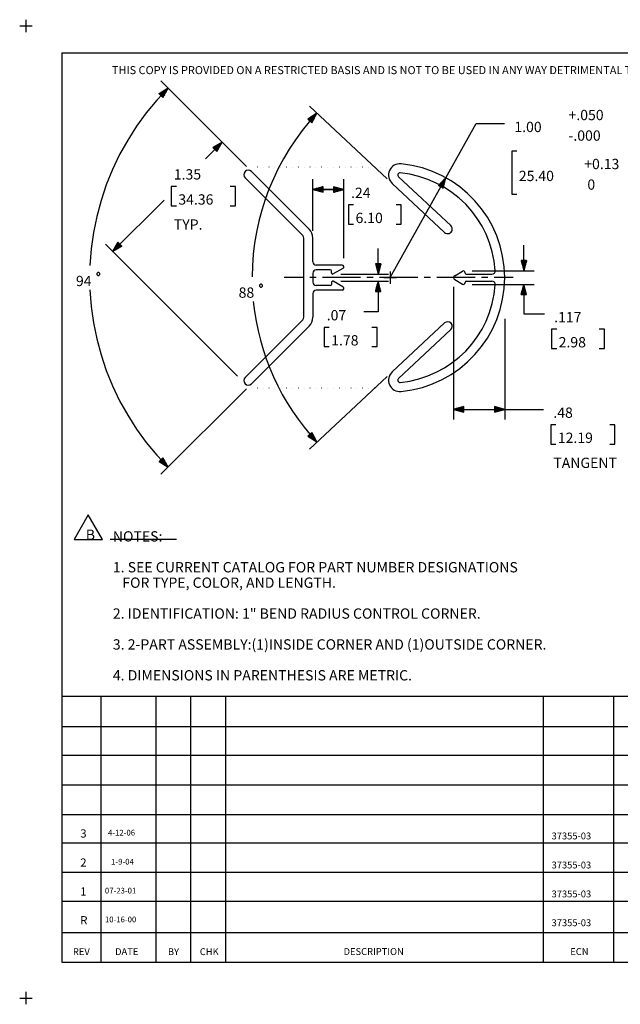
# Paper-space layout 'Layout1' of a CAD drawing. Extents: x -0.1 to 11.1, y -0.1 to 8.6.
# Drawn here: x -0.1 to 5.2, y -0.1 to 8.6 of the extents above; entities that cross this region are included whole.
import ezdxf

# ---------------------------------------------------------------- set-up
doc = ezdxf.new("R2010")
doc.units = 0
doc.header["$MEASUREMENT"] = 0
doc.layers.add('1', color=7, linetype='Continuous')
doc.styles.add('blockfont', font='simplex.shx', dxfattribs={"bigfont": 'bigfont'})

psp = doc.layouts.get("Layout1")

# ---------------------------------------------------------------- linework, layer by layer
at = {"layer": '1', "color": 7, "linetype": 'Continuous'}
for p, q in [((0, 8.555), (0, 8.445)), ((-0.055, 8.5), (0.055, 8.5)), ((0.3125, 8.26636), (10.760845, 8.26636)), ((0.3125, 8.26636), (0.3125, 0.3125)), ((1.92635, 7.271598), (1.178952, 8.018997)), ((1.242591, 7.955358), (1.143741, 7.85022)), ((1.242591, 7.955358), (1.162351, 7.907997)), ((1.168144, 7.902314), (1.189353, 7.923935)), ((1.169572, 7.900914), (1.196008, 7.927863)), ((1.170999, 7.899513), (1.202663, 7.931791)), ((1.172427, 7.898113), (1.209318, 7.935719)), ((1.173855, 7.896712), (1.215972, 7.939646)), ((1.175282, 7.895311), (1.222627, 7.943574)), ((1.17671, 7.893911), (1.229282, 7.947502)), ((1.178138, 7.89251), (1.235936, 7.95143)), ((1.179566, 7.89111), (1.242591, 7.955358)), ((1.179566, 7.89111), (1.242591, 7.955358)), ((1.180993, 7.889709), (1.238792, 7.948629)), ((1.182421, 7.888309), (1.234993, 7.9419)), ((1.183849, 7.886908), (1.231193, 7.935171)), ((1.185277, 7.885508), (1.227394, 7.928442)), ((1.186704, 7.884107), (1.223595, 7.921713)), ((1.196781, 7.874222), (1.242591, 7.955358)), ((1.143741, 7.85022), (1.051553, 7.739194)), ((1.162351, 7.907997), (1.196781, 7.874222)), ((1.162433, 7.907917), (1.162735, 7.908224)), ((1.162433, 7.907917), (1.162735, 7.908224)), ((1.163861, 7.906516), (1.169389, 7.912152)), ((1.165288, 7.905116), (1.176044, 7.91608)), ((1.166716, 7.903715), (1.182699, 7.920007)), ((1.188132, 7.882706), (1.219796, 7.914984)), ((1.18956, 7.881306), (1.215996, 7.908255)), ((1.190987, 7.879905), (1.212197, 7.901526)), ((1.192415, 7.878505), (1.208398, 7.894797)), ((1.193843, 7.877104), (1.204599, 7.888068)), ((1.195271, 7.875703), (1.200799, 7.88134)), ((1.196698, 7.874303), (1.197, 7.87461)), ((1.196698, 7.874303), (1.197, 7.87461)), ((3.154735, 7.164613), (2.47599, 7.797554)), ((1.051553, 7.739194), (0.966377, 7.622702)), ((2.541811, 7.736174), (2.463326, 7.685958)), ((2.463326, 7.685958), (2.498949, 7.653443)), ((2.463412, 7.68588), (2.463702, 7.686198)), ((2.463412, 7.68588), (2.463702, 7.686198)), ((2.464889, 7.684532), (2.470211, 7.690363)), ((2.466366, 7.683184), (2.47672, 7.694528)), ((2.467843, 7.681835), (2.483229, 7.698692)), ((2.46932, 7.680487), (2.489738, 7.702857)), ((2.470798, 7.679139), (2.496248, 7.707022)), ((2.472275, 7.67779), (2.502757, 7.711186)), ((2.473752, 7.676442), (2.509266, 7.715351)), ((2.475229, 7.675094), (2.515775, 7.719515)), ((2.476706, 7.673746), (2.522284, 7.72368)), ((2.478184, 7.672397), (2.528793, 7.727845)), ((2.479661, 7.671049), (2.535302, 7.732009)), ((2.481138, 7.669701), (2.541811, 7.736174)), ((2.481138, 7.669701), (2.541811, 7.736174)), ((2.482615, 7.668352), (2.538257, 7.729313)), ((2.484092, 7.667004), (2.534702, 7.722452)), ((2.485569, 7.665656), (2.531147, 7.71559)), ((2.487046, 7.664307), (2.527592, 7.708729)), ((2.488524, 7.662959), (2.524038, 7.701868)), ((2.490001, 7.661611), (2.520483, 7.695006)), ((2.491478, 7.660263), (2.516928, 7.688145)), ((2.492955, 7.658914), (2.513373, 7.681284)), ((2.494432, 7.657566), (2.509819, 7.674423)), ((2.49591, 7.656218), (2.506264, 7.667562)), ((2.498949, 7.653443), (2.541811, 7.736174)), ((0.966377, 7.622702), (0.888537, 7.501184)), ((2.497387, 7.654869), (2.502709, 7.6607)), ((2.498864, 7.653521), (2.499155, 7.653839)), ((2.498864, 7.653521), (2.499155, 7.653839)), ((3.183116, 6.299197), (3.93251, 7.64617)), ((3.93251, 7.64617), (4.182509, 7.64617)), ((0.888537, 7.501184), (0.818329, 7.375104)), ((1.92635, 7.271598), (1.650018, 7.547931)), ((1.713657, 7.484291), (1.568382, 7.339015)), ((1.713657, 7.484291), (1.632966, 7.437704)), ((1.632966, 7.437704), (1.66707, 7.403599)), ((1.633047, 7.437622), (1.633352, 7.437927)), ((1.633047, 7.437622), (1.633352, 7.437927)), ((1.634462, 7.436208), (1.640044, 7.441791)), ((1.635876, 7.434794), (1.646736, 7.445654)), ((1.63729, 7.43338), (1.653428, 7.449518)), ((1.638704, 7.431965), (1.66012, 7.453382)), ((1.640118, 7.430551), (1.666813, 7.457245)), ((1.641533, 7.429137), (1.673505, 7.461109)), ((1.642947, 7.427723), (1.680197, 7.464973)), ((1.644361, 7.426309), (1.686889, 7.468836)), ((1.645775, 7.424894), (1.693581, 7.4727)), ((1.647189, 7.42348), (1.700273, 7.476564)), ((1.648604, 7.422066), (1.706965, 7.480428)), ((1.650018, 7.420651), (1.713657, 7.484291)), ((1.650018, 7.420651), (1.713657, 7.484291)), ((1.651432, 7.419238), (1.709794, 7.477599)), ((1.652846, 7.417823), (1.70593, 7.470907)), ((1.654261, 7.416409), (1.702066, 7.464215)), ((1.655675, 7.414995), (1.698203, 7.457523)), ((1.657089, 7.41358), (1.694339, 7.45083)), ((1.658503, 7.412167), (1.690475, 7.444139)), ((1.659917, 7.410752), (1.686612, 7.437447)), ((1.661332, 7.409338), (1.682748, 7.430754)), ((1.662746, 7.407924), (1.678884, 7.424062)), ((1.66416, 7.406509), (1.67502, 7.41737)), ((1.665574, 7.405095), (1.671157, 7.410678)), ((1.66707, 7.403599), (1.713657, 7.484291)), ((4.290009, 7.406639), (4.245009, 7.406639)), ((4.245009, 7.406639), (4.245009, 7.028827)), ((0.818329, 7.375104), (0.756018, 7.24494)), ((1.666988, 7.403681), (1.667293, 7.403986)), ((1.666988, 7.403681), (1.667293, 7.403986)), ((0.756018, 7.24494), (0.701842, 7.111186)), ((2.022236, 7.265834), (2.021135, 7.265834)), ((2.073377, 7.265834), (2.072276, 7.265834)), ((2.124519, 7.265834), (2.123418, 7.265834)), ((2.17566, 7.265834), (2.174559, 7.265834)), ((2.226801, 7.265834), (2.2257, 7.265834)), ((2.277942, 7.265834), (2.276841, 7.265834)), ((2.329083, 7.265834), (2.327983, 7.265834)), ((2.380225, 7.265834), (2.379124, 7.265834)), ((2.431366, 7.265834), (2.430265, 7.265834)), ((2.482507, 7.265834), (2.481406, 7.265834)), ((2.533648, 7.265834), (2.532547, 7.265834)), ((2.58479, 7.265834), (2.583689, 7.265834)), ((2.635931, 7.265834), (2.63483, 7.265834)), ((2.687072, 7.265834), (2.685971, 7.265834)), ((2.738213, 7.265834), (2.737112, 7.265834)), ((2.789355, 7.265834), (2.788254, 7.265834)), ((2.840496, 7.265834), (2.839395, 7.265834)), ((2.891637, 7.265834), (2.890536, 7.265834)), ((2.942778, 7.265834), (2.941677, 7.265834)), ((2.993919, 7.265834), (2.992819, 7.265834)), ((3.045061, 7.265834), (3.04396, 7.265834)), ((3.096202, 7.265834), (3.095101, 7.265834)), ((3.147343, 7.265834), (3.146242, 7.265834)), ((3.197934, 7.265834), (3.197383, 7.265834)), ((1.913976, 7.170836), (2.418261, 6.666551)), ((1.970544, 7.227404), (2.47483, 6.723119)), ((2.507048, 6.707838), (2.507048, 7.160085)), ((2.777426, 6.468867), (2.777426, 7.160085)), ((3.712463, 6.75391), (3.255005, 7.180497)), ((3.669292, 7.173058), (3.604462, 7.106135)), ((3.618545, 7.0983), (3.647785, 7.150857)), ((3.620293, 7.097328), (3.653162, 7.156407)), ((3.62204, 7.096355), (3.658539, 7.161957)), ((3.623788, 7.095383), (3.663915, 7.167508)), ((3.625536, 7.09441), (3.669292, 7.173058)), ((3.625536, 7.09441), (3.669292, 7.173058)), ((3.627284, 7.093438), (3.667411, 7.165563)), ((3.629031, 7.092466), (3.665529, 7.158068)), ((3.630779, 7.091494), (3.663648, 7.150573)), ((3.646609, 7.082686), (3.669292, 7.173058)), ((0.701842, 7.111186), (0.656006, 6.974348)), ((1.314257, 7.096516), (1.269257, 7.096516)), ((1.269257, 7.096516), (1.269257, 6.927766)), ((1.829319, 7.096516), (1.784319, 7.096516)), ((1.829319, 6.927766), (1.829319, 7.096516)), ((2.777426, 7.070085), (2.505413, 7.070085)), ((2.505413, 7.070085), (2.755413, 7.070085)), ((2.597048, 7.0942), (2.507048, 7.070085)), ((2.597048, 7.070085), (2.507048, 7.070085)), ((2.507048, 7.070085), (2.597048, 7.045969)), ((2.597048, 7.070085), (2.507048, 7.070085)), ((2.597048, 7.072085), (2.514512, 7.072085)), ((2.597048, 7.068085), (2.514512, 7.068085)), ((2.597048, 7.074085), (2.521976, 7.074085)), ((2.597048, 7.066085), (2.521976, 7.066085)), ((2.597048, 7.076085), (2.52944, 7.076085)), ((2.597048, 7.064085), (2.52944, 7.064085)), ((2.597048, 7.078085), (2.536904, 7.078085)), ((2.597048, 7.062085), (2.536904, 7.062085)), ((2.597048, 7.080085), (2.544368, 7.080085)), ((2.597048, 7.082085), (2.551832, 7.082085)), ((2.597048, 7.084085), (2.559297, 7.084085)), ((2.597048, 7.086085), (2.566761, 7.086085)), ((2.597048, 7.088085), (2.574225, 7.088085)), ((2.597048, 7.090085), (2.581689, 7.090085)), ((2.597048, 7.092085), (2.589153, 7.092085)), ((2.597048, 7.094085), (2.596617, 7.094085)), ((2.597048, 7.094085), (2.596617, 7.094085)), ((2.597048, 7.045969), (2.597048, 7.0942)), ((2.687426, 7.0942), (2.687426, 7.045969)), ((2.777426, 7.070085), (2.687426, 7.0942)), ((2.687426, 7.094085), (2.687857, 7.094085)), ((2.687426, 7.094085), (2.687857, 7.094085)), ((2.687426, 7.092085), (2.695321, 7.092085)), ((2.687426, 7.090085), (2.702785, 7.090085)), ((2.687426, 7.088085), (2.710249, 7.088085)), ((2.687426, 7.086085), (2.717713, 7.086085)), ((2.687426, 7.084085), (2.725178, 7.084085)), ((2.687426, 7.082085), (2.732642, 7.082085)), ((2.687426, 7.080085), (2.740106, 7.080085)), ((2.687426, 7.078085), (2.74757, 7.078085)), ((2.687426, 7.076085), (2.755034, 7.076085)), ((2.687426, 7.074085), (2.762498, 7.074085)), ((2.687426, 7.072085), (2.769962, 7.072085)), ((2.687426, 7.070085), (2.777426, 7.070085)), ((2.687426, 7.045969), (2.777426, 7.070085)), ((2.687426, 7.070085), (2.777426, 7.070085)), ((2.687426, 7.068085), (2.769962, 7.068085)), ((2.687426, 7.066085), (2.762498, 7.066085)), ((2.687426, 7.064085), (2.755034, 7.064085)), ((2.687426, 7.062085), (2.74757, 7.062085)), ((3.657903, 6.695402), (3.200445, 7.121988)), ((3.604462, 7.106135), (3.646609, 7.082686)), ((3.604563, 7.106079), (3.604773, 7.106455)), ((3.604563, 7.106079), (3.604773, 7.106455)), ((3.606311, 7.105106), (3.610149, 7.112005)), ((3.608059, 7.104134), (3.615526, 7.117556)), ((3.609806, 7.103162), (3.620902, 7.123106)), ((3.611554, 7.102189), (3.626279, 7.128656)), ((3.613302, 7.101217), (3.631655, 7.134206)), ((3.61505, 7.100245), (3.637032, 7.139757)), ((3.616797, 7.099272), (3.642409, 7.145307)), ((3.632527, 7.090521), (3.661767, 7.143078)), ((3.634274, 7.089549), (3.659886, 7.135583)), ((3.636022, 7.088576), (3.658005, 7.128088)), ((3.63777, 7.087604), (3.656124, 7.120594)), ((3.639518, 7.086632), (3.654243, 7.113099)), ((3.641265, 7.08566), (3.652361, 7.105604)), ((3.643013, 7.084687), (3.65048, 7.098109)), ((3.644761, 7.083714), (3.648599, 7.090614)), ((3.646508, 7.082742), (3.646718, 7.083118)), ((3.646508, 7.082742), (3.646718, 7.083118)), ((0.656006, 6.974348), (0.618684, 6.834948)), ((0.757166, 6.5278), (1.206757, 6.977391)), ((2.597048, 7.060085), (2.544368, 7.060085)), ((2.597048, 7.058085), (2.551832, 7.058085)), ((2.597048, 7.056085), (2.559297, 7.056085)), ((2.597048, 7.054085), (2.566761, 7.054085)), ((2.597048, 7.052085), (2.574225, 7.052085)), ((2.597048, 7.050085), (2.581689, 7.050085)), ((2.597048, 7.048085), (2.589153, 7.048085)), ((2.597048, 7.046085), (2.596617, 7.046085)), ((2.597048, 7.046085), (2.596617, 7.046085)), ((2.687426, 7.060085), (2.740106, 7.060085)), ((2.687426, 7.058085), (2.732642, 7.058085)), ((2.687426, 7.056085), (2.725178, 7.056085)), ((2.687426, 7.054085), (2.717713, 7.054085)), ((2.687426, 7.052085), (2.710249, 7.052085)), ((2.687426, 7.050085), (2.702785, 7.050085)), ((2.687426, 7.048085), (2.695321, 7.048085)), ((2.687426, 7.046085), (2.687857, 7.046085)), ((2.687426, 7.046085), (2.687857, 7.046085)), ((4.245009, 7.028827), (4.290009, 7.028827)), ((1.269257, 6.927766), (1.314257, 6.927766)), ((1.784319, 6.927766), (1.829319, 6.927766)), ((2.862913, 6.935085), (2.817913, 6.935085)), ((2.817913, 6.935085), (2.817913, 6.766335)), ((3.279913, 6.935085), (3.234913, 6.935085)), ((3.279913, 6.766335), (3.279913, 6.935085)), ((0.618684, 6.834948), (0.590018, 6.693513)), ((2.817913, 6.766335), (2.862913, 6.766335)), ((3.234913, 6.766335), (3.279913, 6.766335)), ((0.590018, 6.693513), (0.570117, 6.550582)), ((2.427048, 5.953057), (2.427048, 6.645338)), ((2.507048, 6.437832), (2.507048, 6.645338)), ((0.570117, 6.550582), (0.559055, 6.406697)), ((1.847244, 5.437721), (0.693526, 6.591439)), ((0.803753, 6.608491), (0.757166, 6.5278)), ((0.820805, 6.591439), (0.757166, 6.5278)), ((0.820805, 6.591439), (0.757166, 6.5278)), ((0.757166, 6.5278), (0.837858, 6.574387)), ((0.819391, 6.592854), (0.76103, 6.534492)), ((0.82222, 6.590025), (0.763858, 6.531663)), ((0.817977, 6.594268), (0.764893, 6.541184)), ((0.816563, 6.595682), (0.768757, 6.547876)), ((0.823634, 6.588611), (0.77055, 6.535527)), ((0.815149, 6.597096), (0.772621, 6.554568)), ((0.813734, 6.59851), (0.776484, 6.56126)), ((0.825048, 6.587197), (0.777242, 6.539391)), ((0.81232, 6.599925), (0.780348, 6.567953)), ((0.826462, 6.585783), (0.783934, 6.543254)), ((0.810906, 6.601339), (0.784212, 6.574645)), ((0.809492, 6.602753), (0.788076, 6.581337)), ((0.827877, 6.584368), (0.790627, 6.547118)), ((0.808078, 6.604167), (0.791939, 6.588029)), ((0.806663, 6.605581), (0.795803, 6.594721)), ((0.829291, 6.582954), (0.797319, 6.550982)), ((0.805249, 6.606996), (0.799667, 6.601413)), ((0.803835, 6.60841), (0.80353, 6.608105)), ((0.803835, 6.60841), (0.80353, 6.608105)), ((0.837858, 6.574387), (0.803753, 6.608491)), ((0.830705, 6.58154), (0.804011, 6.554846)), ((0.832119, 6.580126), (0.810703, 6.558709)), ((0.833533, 6.578712), (0.817395, 6.562573)), ((0.834948, 6.577297), (0.824087, 6.566437)), ((0.836362, 6.575883), (0.830779, 6.570301)), ((0.837776, 6.574469), (0.837471, 6.574164)), ((0.837776, 6.574469), (0.837471, 6.574164)), ((3.078087, 6.329993), (3.078087, 6.554993)), ((4.350318, 6.357832), (4.350318, 6.582832)), ((2.762426, 6.407832), (2.537048, 6.407832)), ((2.769821, 6.379782), (2.684252, 6.331293)), ((3.102202, 6.419993), (3.053972, 6.419993)), ((3.053972, 6.419993), (3.078087, 6.329993)), ((3.054087, 6.419993), (3.054087, 6.419562)), ((3.054087, 6.419993), (3.054087, 6.419562)), ((3.056087, 6.419993), (3.056087, 6.412098)), ((3.058087, 6.419993), (3.058087, 6.404634)), ((3.060087, 6.419993), (3.060087, 6.39717)), ((3.062087, 6.419993), (3.062087, 6.389706)), ((3.064087, 6.419993), (3.064087, 6.382242)), ((3.066087, 6.419993), (3.066087, 6.374777)), ((3.068087, 6.419993), (3.068087, 6.367313)), ((3.070087, 6.419993), (3.070087, 6.359849)), ((3.072087, 6.419993), (3.072087, 6.352385)), ((3.074087, 6.419993), (3.074087, 6.344921)), ((3.076087, 6.419993), (3.076087, 6.337457)), ((3.078087, 6.419993), (3.078087, 6.329993)), ((3.078087, 6.419993), (3.078087, 6.329993)), ((3.078087, 6.329993), (3.102202, 6.419993)), ((3.080087, 6.419993), (3.080087, 6.337457)), ((3.082087, 6.419993), (3.082087, 6.344921)), ((3.084087, 6.419993), (3.084087, 6.352385)), ((3.086087, 6.419993), (3.086087, 6.359849)), ((3.088087, 6.419993), (3.088087, 6.367313)), ((3.090087, 6.419993), (3.090087, 6.374777)), ((3.092087, 6.419993), (3.092087, 6.382242)), ((3.094087, 6.419993), (3.094087, 6.389706)), ((3.096087, 6.419993), (3.096087, 6.39717)), ((3.098087, 6.419993), (3.098087, 6.404634)), ((3.100087, 6.419993), (3.100087, 6.412098)), ((3.102087, 6.419993), (3.102087, 6.419562)), ((3.102087, 6.419993), (3.102087, 6.419562)), ((4.326203, 6.447832), (4.350318, 6.357832)), ((4.374434, 6.447832), (4.326203, 6.447832)), ((4.326318, 6.447832), (4.326318, 6.447402)), ((4.326318, 6.447832), (4.326318, 6.447402)), ((4.328318, 6.447832), (4.328318, 6.439938)), ((4.330318, 6.447832), (4.330318, 6.432473)), ((4.332318, 6.447832), (4.332318, 6.425009)), ((4.334318, 6.447832), (4.334318, 6.417545)), ((4.336318, 6.447832), (4.336318, 6.410081)), ((4.338318, 6.447832), (4.338318, 6.402617)), ((4.340318, 6.447832), (4.340318, 6.395153)), ((4.342318, 6.447832), (4.342318, 6.387689)), ((4.344318, 6.447832), (4.344318, 6.380225)), ((4.346318, 6.447832), (4.346318, 6.37276)), ((4.348318, 6.447832), (4.348318, 6.365296)), ((4.350318, 6.447832), (4.350318, 6.357832)), ((4.350318, 6.447832), (4.350318, 6.357832)), ((4.350318, 6.357832), (4.374434, 6.447832)), ((4.352318, 6.447832), (4.352318, 6.365296)), ((4.354318, 6.447832), (4.354318, 6.37276)), ((4.356318, 6.447832), (4.356318, 6.380225)), ((4.358318, 6.447832), (4.358318, 6.387689)), ((4.360318, 6.447832), (4.360318, 6.395153)), ((4.362318, 6.447832), (4.362318, 6.402617)), ((4.364318, 6.447832), (4.364318, 6.410081)), ((4.366318, 6.447832), (4.366318, 6.417545)), ((4.368318, 6.447832), (4.368318, 6.425009)), ((4.370318, 6.447832), (4.370318, 6.432473)), ((4.372318, 6.447832), (4.372318, 6.439938)), ((4.374318, 6.447832), (4.374318, 6.447402)), ((4.374318, 6.447832), (4.374318, 6.447402)), ((0.627931, 6.344197), (0.618556, 6.334822)), ((0.618556, 6.334822), (0.618556, 6.326385)), ((0.618556, 6.326385), (0.627931, 6.317009)), ((0.636368, 6.344197), (0.627931, 6.344197)), ((0.627931, 6.317009), (0.636368, 6.317009)), ((0.645743, 6.334822), (0.636368, 6.344197)), ((0.636368, 6.317009), (0.645743, 6.326385)), ((0.645743, 6.326385), (0.645743, 6.334822)), ((2.423715, 6.299197), (2.257048, 6.299197)), ((2.534826, 6.299197), (2.47927, 6.299197)), ((2.507048, 6.337832), (2.507048, 6.260562)), ((2.659322, 6.367832), (2.537048, 6.367832)), ((2.923715, 6.299197), (2.590381, 6.299197)), ((2.669322, 6.339993), (2.669322, 6.357832)), ((2.751129, 6.329993), (3.168087, 6.329993)), ((3.034826, 6.299197), (2.97927, 6.299197)), ((3.423715, 6.299197), (3.090381, 6.299197)), ((3.128116, 6.299197), (3.238116, 6.299197)), ((3.183116, 6.354197), (3.183116, 6.244197)), ((3.534826, 6.299197), (3.47927, 6.299197)), ((3.923715, 6.299197), (3.590381, 6.299197)), ((3.747048, 6.316517), (3.815126, 6.355823)), ((3.837626, 6.339197), (3.837626, 6.342832)), ((3.847626, 6.329197), (4.071091, 6.329197)), ((3.898661, 6.357832), (4.440318, 6.357832)), ((4.034826, 6.299197), (3.97927, 6.299197)), ((4.257048, 6.299197), (4.090381, 6.299197)), ((2.049562, 6.242668), (2.040188, 6.233293)), ((2.040188, 6.233293), (2.040188, 6.224855)), ((2.040188, 6.224855), (2.049562, 6.21548)), ((2.058, 6.242668), (2.049562, 6.242668)), ((2.049562, 6.21548), (2.058, 6.21548)), ((2.067375, 6.233293), (2.058, 6.242668)), ((2.058, 6.21548), (2.067375, 6.224855)), ((2.067375, 6.224855), (2.067375, 6.233293)), ((2.659322, 6.230562), (2.537048, 6.230562)), ((2.669322, 6.258401), (2.669322, 6.240562)), ((2.769821, 6.218612), (2.684252, 6.267101)), ((2.751129, 6.268401), (3.168087, 6.268401)), ((3.078087, 6.268401), (3.053972, 6.178401)), ((3.060087, 6.178401), (3.060087, 6.201224)), ((3.062087, 6.178401), (3.062087, 6.208688)), ((3.064087, 6.178401), (3.064087, 6.216152)), ((3.066087, 6.178401), (3.066087, 6.223617)), ((3.068087, 6.178401), (3.068087, 6.231081)), ((3.070087, 6.178401), (3.070087, 6.238545)), ((3.072087, 6.178401), (3.072087, 6.246009)), ((3.074087, 6.178401), (3.074087, 6.253473)), ((3.076087, 6.178401), (3.076087, 6.260937)), ((3.078087, 6.268401), (3.078087, 5.999639)), ((3.078087, 6.178401), (3.078087, 6.268401)), ((3.102202, 6.178401), (3.078087, 6.268401)), ((3.078087, 6.178401), (3.078087, 6.268401)), ((3.080087, 6.178401), (3.080087, 6.260937)), ((3.082087, 6.178401), (3.082087, 6.253473)), ((3.084087, 6.178401), (3.084087, 6.246009)), ((3.086087, 6.178401), (3.086087, 6.238545)), ((3.088087, 6.178401), (3.088087, 6.231081)), ((3.090087, 6.178401), (3.090087, 6.223617)), ((3.092087, 6.178401), (3.092087, 6.216152)), ((3.094087, 6.178401), (3.094087, 6.208688)), ((3.096087, 6.178401), (3.096087, 6.201224)), ((3.737048, 6.219158), (3.737048, 5.057621)), ((3.747048, 6.281877), (3.815126, 6.242571)), ((3.837626, 6.259197), (3.837626, 6.255562)), ((3.847626, 6.269197), (4.071091, 6.269197)), ((3.898661, 6.240562), (4.440318, 6.240562)), ((4.350318, 6.240562), (4.326203, 6.150562)), ((4.340318, 6.150562), (4.340318, 6.203241)), ((4.342318, 6.150562), (4.342318, 6.210705)), ((4.344318, 6.150562), (4.344318, 6.218169)), ((4.346318, 6.150562), (4.346318, 6.225634)), ((4.348318, 6.150562), (4.348318, 6.233098)), ((4.350318, 6.150562), (4.350318, 6.240562)), ((4.350318, 6.150562), (4.350318, 6.240562)), ((4.374434, 6.150562), (4.350318, 6.240562)), ((4.350318, 6.240562), (4.350318, 5.98291)), ((4.352318, 6.150562), (4.352318, 6.233098)), ((4.354318, 6.150562), (4.354318, 6.225634)), ((4.356318, 6.150562), (4.356318, 6.218169)), ((4.358318, 6.150562), (4.358318, 6.210705)), ((4.360318, 6.150562), (4.360318, 6.203241)), ((0.559055, 6.191697), (0.570117, 6.047812)), ((2.507048, 6.160562), (2.507048, 5.953057)), ((2.762426, 6.190562), (2.537048, 6.190562)), ((3.053972, 6.178401), (3.102202, 6.178401)), ((3.054087, 6.178401), (3.054087, 6.178832)), ((3.054087, 6.178401), (3.054087, 6.178832)), ((3.056087, 6.178401), (3.056087, 6.186296)), ((3.058087, 6.178401), (3.058087, 6.19376)), ((3.098087, 6.178401), (3.098087, 6.19376)), ((3.100087, 6.178401), (3.100087, 6.186296)), ((3.102087, 6.178401), (3.102087, 6.178832)), ((3.102087, 6.178401), (3.102087, 6.178832)), ((4.326203, 6.150562), (4.374434, 6.150562)), ((4.326318, 6.150562), (4.326318, 6.150992)), ((4.326318, 6.150562), (4.326318, 6.150992)), ((4.328318, 6.150562), (4.328318, 6.158457)), ((4.330318, 6.150562), (4.330318, 6.165921)), ((4.332318, 6.150562), (4.332318, 6.173385)), ((4.334318, 6.150562), (4.334318, 6.180849)), ((4.336318, 6.150562), (4.336318, 6.188313)), ((4.338318, 6.150562), (4.338318, 6.195777)), ((4.362318, 6.150562), (4.362318, 6.195777)), ((4.364318, 6.150562), (4.364318, 6.188313)), ((4.366318, 6.150562), (4.366318, 6.180849)), ((4.368318, 6.150562), (4.368318, 6.173385)), ((4.370318, 6.150562), (4.370318, 6.165921)), ((4.372318, 6.150562), (4.372318, 6.158457)), ((4.374318, 6.150562), (4.374318, 6.150992)), ((4.374318, 6.150562), (4.374318, 6.150992)), ((0.570117, 6.047812), (0.590018, 5.904881)), ((3.078087, 5.999639), (2.953087, 5.999639)), ((4.350318, 5.98291), (4.530318, 5.98291)), ((0.590018, 5.904881), (0.618684, 5.763446)), ((1.913976, 5.427558), (2.418261, 5.931843)), ((1.970544, 5.37099), (2.47483, 5.875275)), ((2.650399, 5.864638), (2.6054, 5.864638)), ((2.6054, 5.864638), (2.6054, 5.695889)), ((3.0674, 5.864638), (3.022399, 5.864638)), ((3.0674, 5.695889), (3.0674, 5.864638)), ((3.657903, 5.902993), (3.200445, 5.476406)), ((4.183115, 5.940162), (4.183115, 5.057621)), ((3.712463, 5.844484), (3.255005, 5.417897)), ((4.592818, 5.84791), (4.592818, 5.67916)), ((4.637818, 5.84791), (4.592818, 5.84791)), ((5.054818, 5.84791), (5.009818, 5.84791)), ((5.054818, 5.67916), (5.054818, 5.84791)), ((0.618684, 5.763446), (0.656006, 5.624046)), ((2.6054, 5.695889), (2.650399, 5.695889)), ((3.022399, 5.695889), (3.0674, 5.695889)), ((0.656006, 5.624046), (0.701842, 5.487209)), ((4.592818, 5.67916), (4.637818, 5.67916)), ((5.009818, 5.67916), (5.054818, 5.67916)), ((0.701842, 5.487209), (0.756018, 5.353454)), ((3.154735, 5.433781), (2.47599, 4.80084)), ((0.756018, 5.353454), (0.818329, 5.223289)), ((1.92635, 5.326796), (1.178952, 4.579397)), ((2.022236, 5.33256), (2.021135, 5.33256)), ((2.073377, 5.33256), (2.072276, 5.33256)), ((2.124519, 5.33256), (2.123418, 5.33256)), ((2.17566, 5.33256), (2.174559, 5.33256)), ((2.226801, 5.33256), (2.2257, 5.33256)), ((2.277942, 5.33256), (2.276841, 5.33256)), ((2.329083, 5.33256), (2.327983, 5.33256)), ((2.380225, 5.33256), (2.379124, 5.33256)), ((2.431366, 5.33256), (2.430265, 5.33256)), ((2.482507, 5.33256), (2.481406, 5.33256)), ((2.533648, 5.33256), (2.532547, 5.33256)), ((2.58479, 5.33256), (2.583689, 5.33256)), ((2.635931, 5.33256), (2.63483, 5.33256)), ((2.687072, 5.33256), (2.685971, 5.33256)), ((2.738213, 5.33256), (2.737112, 5.33256)), ((2.789355, 5.33256), (2.788254, 5.33256)), ((2.840496, 5.33256), (2.839395, 5.33256)), ((2.891637, 5.33256), (2.890536, 5.33256)), ((2.942778, 5.33256), (2.941677, 5.33256)), ((2.993919, 5.33256), (2.992819, 5.33256)), ((3.045061, 5.33256), (3.04396, 5.33256)), ((3.096202, 5.33256), (3.095101, 5.33256)), ((3.147343, 5.33256), (3.146242, 5.33256)), ((3.197934, 5.33256), (3.197383, 5.33256)), ((0.818329, 5.223289), (0.888537, 5.097209)), ((3.827048, 5.171736), (3.737048, 5.14762)), ((3.827048, 5.16762), (3.811689, 5.16762)), ((3.827048, 5.169621), (3.819153, 5.169621)), ((3.827048, 5.17162), (3.826617, 5.17162)), ((3.827048, 5.17162), (3.826617, 5.17162)), ((3.827048, 5.123505), (3.827048, 5.171736)), ((4.183115, 5.14762), (4.093116, 5.171736)), ((4.093116, 5.171736), (4.093116, 5.123505)), ((4.093116, 5.17162), (4.093546, 5.17162)), ((4.093116, 5.17162), (4.093546, 5.17162)), ((4.093116, 5.169621), (4.10101, 5.169621)), ((4.093116, 5.16762), (4.108475, 5.16762)), ((0.888537, 5.097209), (0.966377, 4.975693)), ((3.737048, 5.14762), (3.827048, 5.123505)), ((3.827048, 5.14762), (3.737048, 5.14762)), ((3.827048, 5.14762), (3.737048, 5.14762)), ((3.737048, 5.14762), (4.273116, 5.14762)), ((3.827048, 5.149621), (3.744512, 5.149621)), ((3.827048, 5.14562), (3.744512, 5.14562)), ((3.827048, 5.15162), (3.751976, 5.15162)), ((3.827048, 5.14362), (3.751976, 5.14362)), ((3.827048, 5.15362), (3.75944, 5.15362)), ((3.827048, 5.14162), (3.75944, 5.14162)), ((3.827048, 5.155621), (3.766904, 5.155621)), ((3.827048, 5.13962), (3.766904, 5.13962)), ((3.827048, 5.15762), (3.774368, 5.15762)), ((3.827048, 5.13762), (3.774368, 5.13762)), ((3.827048, 5.15962), (3.781832, 5.15962)), ((3.827048, 5.135621), (3.781832, 5.135621)), ((3.827048, 5.16162), (3.789297, 5.16162)), ((3.827048, 5.13362), (3.789297, 5.13362)), ((3.827048, 5.16362), (3.796761, 5.16362)), ((3.827048, 5.13162), (3.796761, 5.13162)), ((3.827048, 5.16562), (3.804225, 5.16562)), ((3.827048, 5.129621), (3.804225, 5.129621)), ((3.827048, 5.12762), (3.811689, 5.12762)), ((3.827048, 5.12562), (3.819153, 5.12562)), ((3.827048, 5.123621), (3.826617, 5.123621)), ((3.827048, 5.123621), (3.826617, 5.123621)), ((4.093116, 5.16562), (4.115939, 5.16562)), ((4.093116, 5.16362), (4.123403, 5.16362)), ((4.093116, 5.16162), (4.130867, 5.16162)), ((4.093116, 5.15962), (4.138331, 5.15962)), ((4.093116, 5.15762), (4.145795, 5.15762)), ((4.093116, 5.155621), (4.153259, 5.155621)), ((4.093116, 5.15362), (4.160723, 5.15362)), ((4.093116, 5.15162), (4.168188, 5.15162)), ((4.093116, 5.149621), (4.175652, 5.149621)), ((4.093116, 5.123505), (4.183115, 5.14762)), ((4.093116, 5.14762), (4.183115, 5.14762)), ((4.093116, 5.14762), (4.183115, 5.14762)), ((4.093116, 5.14562), (4.175652, 5.14562)), ((4.093116, 5.14362), (4.168188, 5.14362)), ((4.093116, 5.14162), (4.160723, 5.14162)), ((4.093116, 5.13962), (4.153259, 5.13962)), ((4.093116, 5.13762), (4.145795, 5.13762)), ((4.093116, 5.135621), (4.138331, 5.135621)), ((4.093116, 5.13362), (4.130867, 5.13362)), ((4.093116, 5.13162), (4.123403, 5.13162)), ((4.093116, 5.129621), (4.115939, 5.129621)), ((4.093116, 5.12762), (4.108475, 5.12762)), ((4.093116, 5.12562), (4.10101, 5.12562)), ((4.093116, 5.123621), (4.093546, 5.123621)), ((4.093116, 5.123621), (4.093546, 5.123621)), ((4.273116, 5.14762), (4.523116, 5.14762)), ((4.630616, 5.01262), (4.585616, 5.01262)), ((4.585616, 5.01262), (4.585616, 4.84387)), ((5.145678, 5.01262), (5.100678, 5.01262)), ((5.145678, 4.84387), (5.145678, 5.01262)), ((0.966377, 4.975693), (1.051553, 4.8592)), ((2.498949, 4.944951), (2.463326, 4.912436)), ((2.463326, 4.912436), (2.541811, 4.86222)), ((2.463412, 4.912514), (2.463702, 4.912196)), ((2.463412, 4.912514), (2.463702, 4.912196)), ((2.464889, 4.913862), (2.470211, 4.908031)), ((2.466366, 4.915211), (2.47672, 4.903866)), ((2.467843, 4.916559), (2.483229, 4.899702)), ((2.46932, 4.917907), (2.489738, 4.895537)), ((2.470798, 4.919255), (2.496248, 4.891373)), ((2.472275, 4.920604), (2.502757, 4.887208)), ((2.473752, 4.921952), (2.509266, 4.883043)), ((2.475229, 4.9233), (2.515775, 4.878879)), ((2.476706, 4.924649), (2.522284, 4.874714)), ((2.478184, 4.925997), (2.528793, 4.870549)), ((2.479661, 4.927345), (2.535302, 4.866385)), ((2.481138, 4.928694), (2.541811, 4.86222)), ((2.481138, 4.928694), (2.541811, 4.86222)), ((2.482615, 4.930042), (2.538257, 4.869081)), ((2.484092, 4.93139), (2.534702, 4.875943)), ((2.485569, 4.932738), (2.531147, 4.882804)), ((2.487046, 4.934087), (2.527592, 4.889665)), ((2.488524, 4.935435), (2.524038, 4.896526)), ((2.490001, 4.936783), (2.520483, 4.903388)), ((2.491478, 4.938132), (2.516928, 4.910249)), ((2.492955, 4.93948), (2.513373, 4.91711)), ((2.494432, 4.940828), (2.509819, 4.923971)), ((2.49591, 4.942176), (2.506264, 4.930832)), ((2.497387, 4.943525), (2.502709, 4.937694)), ((2.498864, 4.944873), (2.499155, 4.944555)), ((2.498864, 4.944873), (2.499155, 4.944555)), ((2.541811, 4.86222), (2.498949, 4.944951)), ((1.051553, 4.8592), (1.143741, 4.748174)), ((4.585616, 4.84387), (4.630616, 4.84387)), ((5.100678, 4.84387), (5.145678, 4.84387)), ((1.143741, 4.748174), (1.242591, 4.643036)), ((1.196781, 4.724172), (1.162351, 4.690397)), ((1.162351, 4.690397), (1.242591, 4.643036)), ((1.162433, 4.690477), (1.162735, 4.69017)), ((1.162433, 4.690477), (1.162735, 4.69017)), ((1.163861, 4.691878), (1.169389, 4.686242)), ((1.165288, 4.693279), (1.176044, 4.682314)), ((1.166716, 4.694679), (1.182699, 4.678387)), ((1.168144, 4.69608), (1.189353, 4.674459)), ((1.169572, 4.69748), (1.196008, 4.670531)), ((1.170999, 4.698881), (1.202663, 4.666603)), ((1.172427, 4.700282), (1.209318, 4.662675)), ((1.173855, 4.701682), (1.215972, 4.658748)), ((1.175282, 4.703083), (1.222627, 4.65482)), ((1.17671, 4.704483), (1.229282, 4.650892)), ((1.178138, 4.705884), (1.235936, 4.646964)), ((1.179566, 4.707284), (1.242591, 4.643036)), ((1.179566, 4.707284), (1.242591, 4.643036)), ((1.180993, 4.708685), (1.238792, 4.649765)), ((1.182421, 4.710085), (1.234993, 4.656494)), ((1.183849, 4.711486), (1.231193, 4.663223)), ((1.185277, 4.712887), (1.227394, 4.669952)), ((1.186704, 4.714287), (1.223595, 4.676681)), ((1.188132, 4.715688), (1.219796, 4.68341)), ((1.18956, 4.717088), (1.215996, 4.690139)), ((1.190987, 4.718489), (1.212197, 4.696868)), ((1.192415, 4.71989), (1.208398, 4.703597)), ((1.193843, 4.72129), (1.204599, 4.710326)), ((1.195271, 4.722691), (1.200799, 4.717055)), ((1.196698, 4.724091), (1.197, 4.723783)), ((1.196698, 4.724091), (1.197, 4.723783)), ((1.242591, 4.643036), (1.196781, 4.724172)), ((0.544314, 4.224411), (0.419606, 4.008411)), ((0.669021, 4.008411), (0.544314, 4.224411)), ((0.419606, 4.008411), (0.669021, 4.008411)), ((0.736584, 4.012086), (1.315959, 4.012086)), ((10.760845, 2.635795), (0.3125, 2.635795)), ((0.657427, 0.3125), (0.657427, 2.635795)), ((1.137175, 0.3125), (1.137175, 2.635795)), ((1.441247, 0.3125), (1.441247, 2.635795)), ((1.74527, 0.3125), (1.74527, 2.635795)), ((4.522731, 0.3125), (4.522731, 2.635795)), ((5.136612, 0.3125), (5.136612, 2.635795)), ((6.596283, 2.372838), (0.3125, 2.372838)), ((6.596283, 2.119882), (0.3125, 2.119882)), ((6.596283, 1.861926), (0.3125, 1.861926)), ((0.3125, 1.60597), (6.596283, 1.60597)), ((6.596283, 1.354014), (0.3125, 1.354014)), ((0.3125, 1.100058), (10.760845, 1.100058)), ((0.3125, 0.847101), (7.368841, 0.847101)), ((0.3125, 0.574145), (7.368841, 0.574145)), ((0.3125, 0.3125), (10.760845, 0.3125)), ((-0.055, 0), (0.055, 0)), ((0, 0.055), (0, -0.055))]:
    psp.add_line(p, q, dxfattribs=at)
for centre, radius, start, end in [((4.08278, 6.299197), 2.107009, 136.999999, 179.837646), ((1.94226, 7.19912), 0.04, 45, 225), ((3.268645, 7.195124), 0.1, 84.546834, 226.999999), ((3.183116, 6.299197), 1, 275.453166, 444.546834), ((3.268645, 7.195124), 0.02, 84.546833, 227), ((3.183116, 6.299197), 0.92, 3.865569, 84.546834), ((2.397048, 6.645338), 0.11, 0, 45), ((3.685183, 6.724656), 0.04, 227, 407), ((2.397048, 6.645338), 0.03, 0, 45), ((2.537048, 6.437832), 0.03, 180, 270), ((2.762426, 6.392832), 0.015, 299.538783, 450), ((2.537048, 6.337832), 0.03, 90, 180), ((2.659322, 6.357832), 0.01, 0, 90), ((2.679322, 6.339993), 0.01, 180, 299.538782), ((3.757048, 6.299197), 0.02, 119.999999, 240.000001), ((3.822626, 6.342832), 0.015, 0, 120), ((3.847626, 6.339197), 0.01, 180, 270), ((4.071091, 6.359197), 0.03, 270, 363.865569), ((2.537048, 6.260562), 0.03, 180, 270), ((2.659322, 6.240562), 0.01, 270, 360), ((2.679322, 6.258401), 0.01, 60.461218, 180), ((2.762426, 6.205562), 0.015, 270, 420.461217), ((3.183116, 6.299197), 0.92, 275.453166, 356.134431), ((3.822626, 6.255562), 0.015, 240, 360), ((3.847626, 6.259197), 0.01, 90, 180), ((4.071091, 6.239197), 0.03, 356.134431, 450), ((2.537048, 6.160562), 0.03, 90, 180), ((4.08278, 6.299197), 2.107009, 185.693494, 223.000001), ((2.397048, 5.953057), 0.03, 315, 360), ((2.397048, 5.953057), 0.11, 315, 360), ((3.685183, 5.873738), 0.04, 313, 493), ((1.94226, 5.399274), 0.04, 135, 315), ((3.268645, 5.40327), 0.1, 133.000001, 275.453166), ((3.268645, 5.40327), 0.02, 133, 275.453167)]:
    psp.add_arc(centre, radius, start, end, dxfattribs=at)

# ---------------------------------------------------------------- texts
at = {"layer": '1', "color": 7, "linetype": 'Continuous', "attachment_point": 7, "line_spacing_factor": 0.903614, "style": 'blockfont'}
for s, insert, char_height in [('\\W01.000;\\fsimplex.shx;THIS COPY IS PROVIDED ON A RESTRICTED BASIS AND IS NOT TO BE USED IN ANY WAY DETRIMENTAL TO THE INTERESTS OF PANDUIT CORP.', (0.750831, 8.07883), 0.07), ('\\W01.000;\\fsimplex.shx;+.050', (4.74076, 7.676639), 0.09), ('\\W01.000;\\fsimplex.shx;1.00', (4.267509, 7.572108), 0.09), ('\\W01.000;\\fsimplex.shx;-.000', (4.74076, 7.496639), 0.09), ('\\W01.000;\\fsimplex.shx;+0.13', (4.878197, 7.248201), 0.09), ('\\W01.000;\\fsimplex.shx;1.35', (1.291757, 7.157453), 0.09), ('\\W01.000;\\fsimplex.shx;25.40', (4.306885, 7.143671), 0.09), ('\\W01.000;\\fsimplex.shx; 0', (4.878197, 7.068202), 0.09), ('\\W01.000;\\fsimplex.shx;.24', (2.840413, 6.996022), 0.09), ('\\W01.000;\\fsimplex.shx;34.36', (1.331132, 6.938078), 0.09), ('\\W01.000;\\fsimplex.shx;TYP.', (1.291757, 6.718703), 0.09), ('\\W01.000;\\fsimplex.shx;6.10', (2.879788, 6.776647), 0.09), ('\\W01.000;\\fsimplex.shx;94', (0.436493, 6.225134), 0.09), ('\\W01.000;\\fsimplex.shx;88', (1.858125, 6.123605), 0.09), ('\\W01.000;\\fsimplex.shx;.07', (2.6279, 5.925576), 0.09), ('\\W01.000;\\fsimplex.shx;.117', (4.615318, 5.908848), 0.09), ('\\W01.000;\\fsimplex.shx;1.78', (2.667274, 5.706201), 0.09), ('\\W01.000;\\fsimplex.shx;2.98', (4.654693, 5.689473), 0.09), ('\\W01.000;\\fsimplex.shx;.48', (4.608116, 5.073558), 0.09), ('\\W01.000;\\fsimplex.shx;12.19', (4.64749, 4.854183), 0.09), ('\\W01.000;\\fsimplex.shx;TANGENT', (4.608116, 4.634808), 0.09), ('\\W01.000;\\fsimplex.shx;B', (0.522283, 4.006349), 0.09), ('\\W01.000;\\fsimplex.shx;NOTES:', (0.759084, 3.992023), 0.09), ('\\W01.000;\\fsimplex.shx;1. SEE CURRENT CATALOG FOR PART NUMBER DESIGNATIONS', (0.759084, 3.722023), 0.09), ('\\W01.000;\\fsimplex.shx;   FOR TYPE, COLOR, AND LENGTH.', (0.759084, 3.587023), 0.09), ('\\W01.000;\\fsimplex.shx;2. IDENTIFICATION: 1" BEND RADIUS CONTROL CORNER.', (0.759084, 3.317024), 0.09), ('\\W01.000;\\fsimplex.shx;3. 2-PART ASSEMBLY:(1)INSIDE CORNER AND (1)OUTSIDE CORNER.', (0.759084, 3.047024), 0.09), ('\\W01.000;\\fsimplex.shx;4. DIMENSIONS IN PARENTHESIS ARE METRIC.     ', (0.759084, 2.777024), 0.09), ('\\W01.000;\\fsimplex.shx;3', (0.474608, 1.402859), 0.072), ('\\W01.000;\\fsimplex.shx;4-12-06', (0.716556, 1.420963), 0.05), ('\\W01.000;\\fsimplex.shx;37355-03', (4.592592, 1.387009), 0.06), ('\\W01.000;\\fsimplex.shx;2', (0.474608, 1.148903), 0.072), ('\\W01.000;\\fsimplex.shx;1-9-04', (0.743796, 1.167007), 0.05), ('\\W01.000;\\fsimplex.shx;37355-03', (4.592592, 1.133052), 0.06), ('\\W01.000;\\fsimplex.shx;1', (0.474608, 0.895946), 0.072), ('\\W01.000;\\fsimplex.shx;07-23-01', (0.689316, 0.914051), 0.05), ('\\W01.000;\\fsimplex.shx;37355-03', (4.592592, 0.880096), 0.06), ('\\W01.000;\\fsimplex.shx;R', (0.474608, 0.64399), 0.072), ('\\W01.000;\\fsimplex.shx;10-16-00', (0.689316, 0.662094), 0.05), ('\\W01.000;\\fsimplex.shx;37355-03', (4.592592, 0.62814), 0.06), ('\\W01.000;\\fsimplex.shx;REV', (0.40999, 0.375312), 0.06), ('\\W01.000;\\fsimplex.shx;DATE', (0.778473, 0.375312), 0.06), ('\\W01.000;\\fsimplex.shx;BY', (1.240054, 0.375312), 0.06), ('\\W01.000;\\fsimplex.shx;CHK', (1.51902, 0.375312), 0.06), ('\\W01.000;\\fsimplex.shx;DESCRIPTION', (2.775247, 0.37648), 0.06), ('\\W01.000;\\fsimplex.shx;ECN', (4.756186, 0.376184), 0.06)]:
    psp.add_mtext(s, dxfattribs=dict(at, insert=insert, char_height=char_height))

doc.saveas('drawing.dxf')
